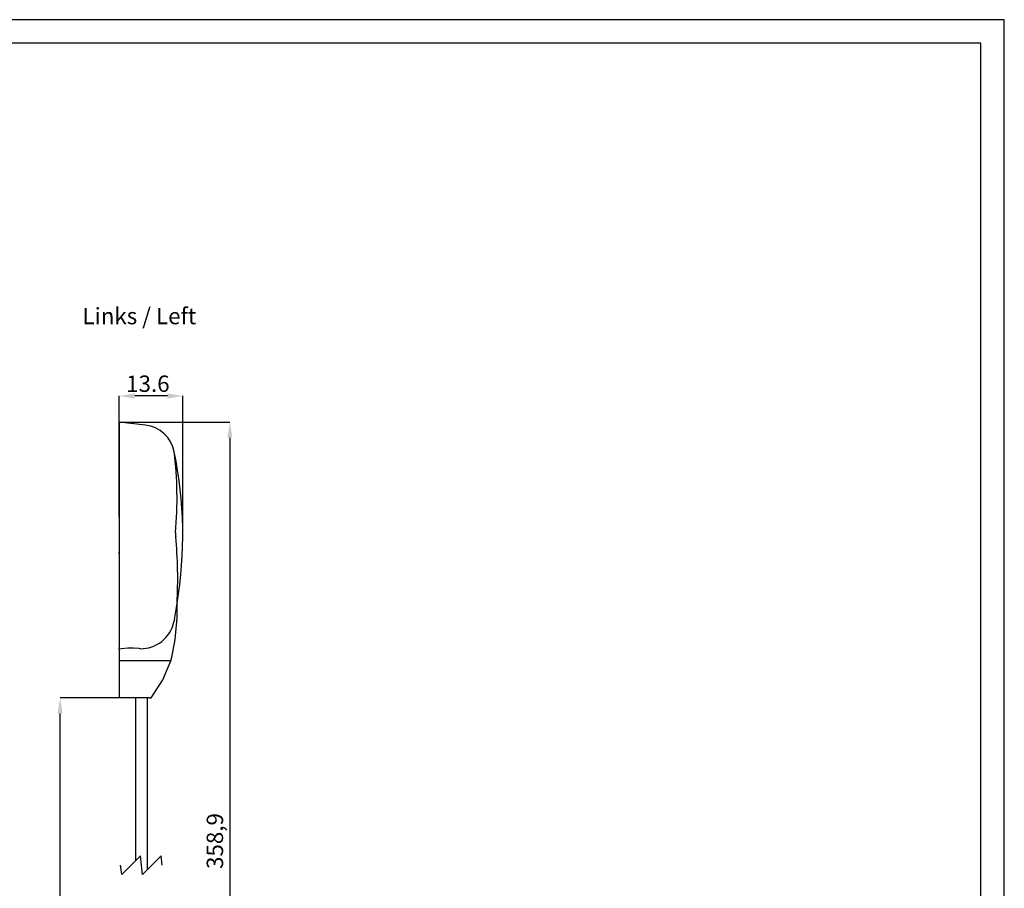
# Model space of a CAD drawing. Extents: x 941 to 1361, y -201 to 96.
# Drawn here: x 1151 to 1361, y -89 to 96 of the extents above; entities that cross this region are included whole.
import ezdxf

# ---------------------------------------------------------------- set-up
doc = ezdxf.new("R2010")
doc.units = 0
doc.header["$LTSCALE"] = 32.67
doc.header["$MEASUREMENT"] = 0
doc.header["$PDMODE"] = 3
doc.header["$PDSIZE"] = 0.3125
doc.layers.get('Defpoints').update_dxf_attribs({"linetype": 'CONTINUOUS'})
for name, color, linetype in [('11000_LEFT', 7, 'CONTINUOUS'), ('11100 _DIM_LEFT', 7, 'CONTINUOUS'), ('11300_LEFT_GERMAN_ENGLISH', 7, 'CONTINUOUS'), ('90000_FRAME', 7, 'CONTINUOUS')]:
    doc.layers.add(name, color=color, linetype=linetype)
doc.styles.add('SLDTEXTSTYLE0', font='TXT', dxfattribs={"width": 0.75})
doc.dimstyles.new('SLDDIMSTYLE0', dxfattribs={"dimtxt": 3.5, "dimasz": 3.302, "dimexe": 0, "dimexo": 0.0625, "dimgap": 0.875, "dimtad": 1, "dimrnd": 1e-09, "dimzin": 12, "dimdsep": 46, "dimtxsty": 'SLDTEXTSTYLE0', "dimsah": 1, "dimcen": 0.09, "dimadec": 0, "dimazin": 3, "dimtfac": 1, "dimtofl": 0, "dimtmove": 0, "dimatfit": 3, "dimfxl": 1, "dimfrac": 2, "dimtolj": 1, "dimtzin": 12, "dimarcsym": 0})
doc.dimstyles.new('SLDDIMSTYLE1', dxfattribs={"dimtxt": 3.5, "dimasz": 3.302, "dimexe": 0, "dimexo": 0.0625, "dimgap": 0.875, "dimtad": 1, "dimrnd": 1e-09, "dimzin": 12, "dimdsep": 46, "dimtxsty": 'SLDTEXTSTYLE0', "dimsah": 1, "dimcen": 0.09, "dimadec": 0, "dimazin": 3, "dimtfac": 1, "dimtofl": 0, "dimtmove": 0, "dimatfit": 3, "dimfxl": 1, "dimfrac": 2, "dimtolj": 1, "dimtzin": 12, "dimarcsym": 0})

# ---------------------------------------------------------------- blocks, each defined once
blk = doc.blocks.new('*D40')
at = {"layer": '11100 _DIM_LEFT', "color": 0, "lineweight": -2}
for p, q in [((1172.25, 10.1), (1195.82, 10.1)), ((1195.82, 6.8), (1195.82, -162.68)), ((1183.89, -165.98), (1195.82, -165.98))]:
    blk.add_line(p, q, dxfattribs=at)
at = {"layer": '11100 _DIM_LEFT', "color": 0}
for points in [[(1195.27, 6.8), (1196.37, 6.8), (1195.82, 10.1)], [(1195.27, -162.68), (1196.37, -162.68), (1195.82, -165.98)]]:
    blk.add_solid(points, dxfattribs=at)
at = {"layer": 'Defpoints', "color": 0}
for p in [(1172.18, 10.1), (1183.83, -165.98), (1195.82, -165.98)]:
    blk.add_point(p, dxfattribs=at)
at = {"layer": '11100 _DIM_LEFT', "color": 0, "insert": (1190.86, -79.38), "char_height": 3.5, "attachment_point": 2, "rotation": 90, "style": 'SLDTEXTSTYLE0'}
blk.add_mtext('\\A1;358,9', dxfattribs=at)
blk = doc.blocks.new('*D41')
at = {"layer": '11100 _DIM_LEFT', "color": 0, "lineweight": -2}
for p, q in [((1172.18, -10.16), (1172.18, 15.73)), ((1182.49, 15.73), (1175.49, 15.73)), ((1185.79, -13.66), (1185.79, 15.73))]:
    blk.add_line(p, q, dxfattribs=at)
at = {"layer": '11100 _DIM_LEFT', "color": 0}
for points in [[(1175.49, 16.28), (1175.49, 15.18), (1172.18, 15.73)], [(1182.49, 16.28), (1182.49, 15.18), (1185.79, 15.73)]]:
    blk.add_solid(points, dxfattribs=at)
at = {"layer": 'Defpoints', "color": 0}
for p in [(1172.18, 15.73), (1172.18, -10.22), (1185.79, -13.73)]:
    blk.add_point(p, dxfattribs=at)
at = {"layer": '11100 _DIM_LEFT', "color": 0, "insert": (1178.3, 20.1), "char_height": 3.5, "attachment_point": 2, "style": 'SLDTEXTSTYLE0'}
blk.add_mtext('\\A1;13.6', dxfattribs=at)
blk = doc.blocks.new('*D42')
at = {"layer": '11100 _DIM_LEFT', "color": 0, "lineweight": -2}
for p, q in [((1172.12, -48.8), (1159.56, -48.8)), ((1159.56, -162.68), (1159.56, -52.1)), ((1169.98, -165.98), (1159.56, -165.98))]:
    blk.add_line(p, q, dxfattribs=at)
at = {"layer": '11100 _DIM_LEFT', "color": 0}
for points in [[(1159.01, -52.1), (1160.11, -52.1), (1159.56, -48.8)], [(1159.01, -162.68), (1160.11, -162.68), (1159.56, -165.98)]]:
    blk.add_solid(points, dxfattribs=at)
at = {"layer": 'Defpoints', "color": 0}
for p in [(1159.56, -48.8), (1172.18, -48.8), (1170.04, -165.98)]:
    blk.add_point(p, dxfattribs=at)
at = {"layer": '11100 _DIM_LEFT', "color": 0, "insert": (1155.18, -101.23), "char_height": 3.5, "attachment_point": 2, "rotation": 90, "style": 'SLDTEXTSTYLE0'}
blk.add_mtext('\\A1;300', dxfattribs=at)

msp = doc.modelspace()

# ---------------------------------------------------------------- linework, layer by layer
at = {"layer": '11000_LEFT'}
for p, q in [((1177.767, 9.507), (1172.184, 10.098)), ((1172.184, 10.097), (1172.184, 8.387)), ((1172.184, 8.387), (1172.184, -10.219)), ((1172.184, -10.219), (1172.184, -17.836)), ((1172.164, -17.97), (1172.164, -17.636)), ((1172.184, -17.836), (1172.184, -36.128)), ((1172.184, -36.128), (1172.184, -38.015)), ((1172.184, -38.362), (1172.184, -38.015)), ((1172.184, -38.362), (1172.184, -40.796)), ((1172.184, -40.796), (1183.222, -40.796)), ((1172.184, -40.796), (1172.184, -48.796)), ((1178.565, -48.796), (1172.184, -48.796)), ((1175.659, -48.796), (1175.659, -83.565)), ((1178.209, -85.465), (1178.209, -48.796)), ((1178.565, -48.796), (1178.978, -48.796)), ((1176.709, -82.515), (1172.709, -86.515)), ((1177.159, -86.515), (1176.709, -82.515)), ((1181.159, -82.515), (1177.159, -86.515)), ((1181.384, -84.515), (1181.159, -82.515)), ((1172.709, -86.515), (1172.484, -84.515))]:
    msp.add_line(p, q, dxfattribs=at)
at = {"layer": '11000_LEFT', "flags": 128}
for points in [[(1184.526, -28.528), (1184.528, -28.52), (1184.527, -28.521)], [(1183.97, -32.066), (1183.97, -32.066), (1183.872, -32.567)], [(1176.628, -38.284), (1176.435, -38.265), (1175.224, -38.19), (1173.984, -38.194), (1172.679, -38.294), (1172.184, -38.362), (1172.184, -38.362)], [(1178.985, -48.796), (1181.511, -44.907), (1183.204, -40.868)]]:
    msp.add_lwpolyline(points, dxfattribs=at)
at = {"layer": '11000_LEFT'}
for centre, radius, start, end in [((1176.997, 2.517), 7.032, 10.29028, 83.71177), ((1107.75, -6.078), 76.778, 354.50871, 7.39232), ((1098.91, -13.992), 86.842, 350.34091, 11.80464), ((1189.925, -13.482), 5.75, 179.42723, 188.36758), ((1090.925, -23.311), 93.744, 356.78803, 5.5042), ((1140.643, -30.088), 43.905, 345.787, 1.99022), ((1106.535, -18.086), 78.687, 349.76629, 352.34855), ((1176.737, -30.974), 7.31, 269.14722, 347.40984)]:
    msp.add_arc(centre, radius, start, end, dxfattribs=at)
at = {"layer": '90000_FRAME'}
for points in [[(941.22, -200.86), (1361.22, -200.86), (1361.22, 96.14), (941.22, 96.14)], [(946.22, -195.86), (1356.22, -195.86), (1356.22, 91.14), (946.22, 91.14)]]:
    msp.add_lwpolyline(points, close=True, dxfattribs=at)

# ---------------------------------------------------------------- texts
at = {"layer": '11300_LEFT_GERMAN_ENGLISH', "insert": (1164.334, 34.555), "char_height": 3.5, "attachment_point": 1, "style": 'SLDTEXTSTYLE0'}
msp.add_mtext('Links / Left', dxfattribs=at)

# ---------------------------------------------------------------- dimensions: what is measured, and where the dimension line sits
at = {"layer": '11100 _DIM_LEFT'}
dim = msp.add_linear_dim(base=(1172.184, 15.728), p1=(1185.788, -13.727), p2=(1172.184, -10.219), dimstyle='SLDDIMSTYLE0', dxfattribs=at)
dim.commit()
dim.dimension.update_dxf_attribs({"geometry": '*D41', "text_midpoint": (1178.3, 15.728), "dimtype": 160})
for base, p1, p2, text, dimstyle, picture, middle in [((1195.822, -165.981), (1172.184, 10.098), (1183.83, -165.981), '358,9', 'SLDDIMSTYLE0', '*D40', (1195.822, -79.385)), ((1159.558, -48.796), (1170.038, -165.981), (1172.184, -48.796), '300', 'SLDDIMSTYLE1', '*D42', (1159.558, -101.226))]:
    dim = msp.add_linear_dim(base=base, p1=p1, p2=p2, angle=90, text=text, dimstyle=dimstyle, dxfattribs=at)
    dim.commit()
    dim.dimension.update_dxf_attribs({"geometry": picture, "text_midpoint": middle, "dimtype": 160})

doc.saveas('drawing.dxf')
